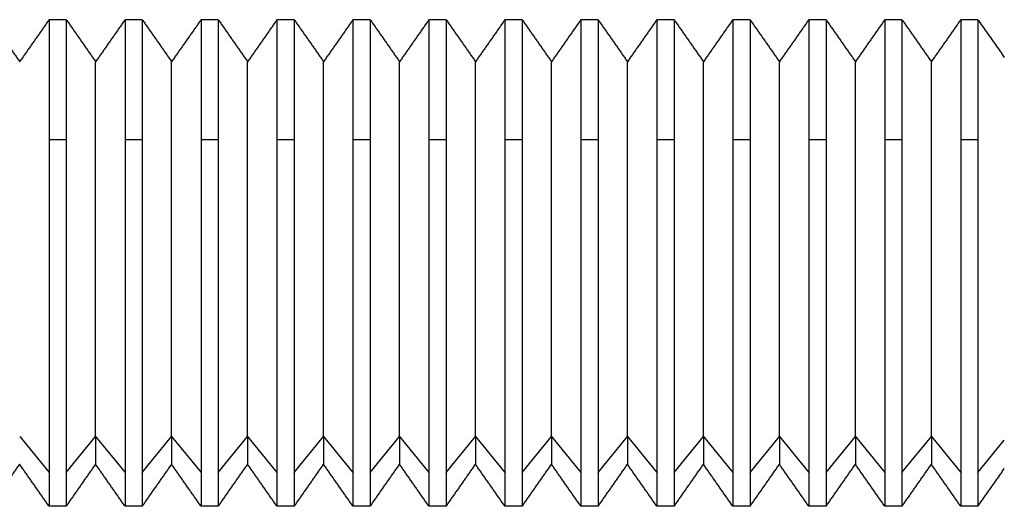
# Model space of a CAD drawing. Units: inches. Extents: x 31 to 323, y 0 to 282.
# Drawn here: x 147 to 163, y 14 to 22 of the extents above; entities that cross this region are included whole.
import ezdxf

# ---------------------------------------------------------------- set-up
doc = ezdxf.new("R2010")
doc.units = ezdxf.units.IN
doc.header["$MEASUREMENT"] = 0
doc.layers.add('Sheet_View_1_Drawing_1', color=7, linetype='Continuous')

msp = doc.modelspace()

# ---------------------------------------------------------------- linework, layer by layer
at = {"layer": 'Sheet_View_1_Drawing_1', "color": 178}
for p, q in [((147.5552182403199, 21.71894601448152), (147.2722049918763, 21.71894601448152)), ((147.2722065745083, 21.71894602919696), (147.2722065745083, 19.75131568747287)), ((147.5552199642443, 21.71894602933557), (147.5552199642443, 19.75131568831606)), ((148.5222065745123, 21.71894602919696), (148.5222065745123, 19.75131568747287)), ((148.8052206721894, 21.71894601448152), (148.5222074237458, 21.71894601448152)), ((148.8052199642426, 21.71894602933557), (148.8052199642426, 19.75131568831606)), ((150.055217048227, 21.71894601448152), (149.7722037997834, 21.71894601448152)), ((149.7722065745106, 21.71894602919696), (149.7722065745106, 19.75131568747287)), ((150.0552199642409, 21.71894602933557), (150.0552199642409, 19.75131568831606)), ((151.3052194800965, 21.71894601448152), (151.0222062316529, 21.71894601448152)), ((151.0222065745088, 21.71894602919696), (151.0222065745088, 19.75131568747287)), ((151.3052199642449, 21.71894602933557), (151.3052199642449, 19.75131568831606)), ((152.2722065745129, 21.71894602919696), (152.2722065745129, 19.75131568747287)), ((152.555221911966, 21.71894601448152), (152.2722086635224, 21.71894601448152)), ((152.5552199642432, 21.71894602933557), (152.5552199642432, 19.75131568831606)), ((153.8052182880036, 21.71894601448152), (153.52220503956, 21.71894601448152)), ((153.5222065745112, 21.71894602919696), (153.5222065745112, 19.75131568747287)), ((153.8052199642415, 21.71894602933557), (153.8052199642415, 19.75131568831606)), ((154.7722065745094, 21.71894602919696), (154.7722065745094, 19.75131568747287)), ((155.0552207198731, 21.71894601448152), (154.7722074714295, 21.71894601448152)), ((155.0552199642455, 21.71894602933557), (155.0552199642455, 19.75131568831606)), ((156.3052170959107, 21.71894601448152), (156.0222038474671, 21.71894601448152)), ((156.0222065745077, 21.71894602919696), (156.0222065745077, 19.75131568747287)), ((156.3052199642438, 21.71894602933557), (156.3052199642438, 19.75131568831606)), ((157.5552195277802, 21.71894601448152), (157.2722062793366, 21.71894601448152)), ((157.2722065745118, 21.71894602919696), (157.2722065745118, 19.75131568747287)), ((157.5552199642421, 21.71894602933557), (157.5552199642421, 19.75131568831606)), ((158.52220657451, 21.71894602919696), (158.52220657451, 19.75131568747287)), ((158.8052219596497, 21.71894601448152), (158.5222087112061, 21.71894601448152)), ((158.8052199642404, 21.71894602933557), (158.8052199642404, 19.75131568831606)), ((160.0552183356873, 21.71894601448152), (159.7722050872437, 21.71894601448152)), ((159.7722065745083, 21.71894602919696), (159.7722065745083, 19.75131568747287)), ((160.0552199642444, 21.71894602933557), (160.0552199642444, 19.75131568831606)), ((161.0222065745124, 21.71894602919696), (161.0222065745124, 19.75131568747287)), ((161.3052207675568, 21.71894601448152), (161.0222075191132, 21.71894601448152)), ((161.3052199642427, 21.71894602933557), (161.3052199642427, 19.75131568831606)), ((162.2722065745106, 21.71894602919696), (162.2722065745106, 19.75131568747287)), ((162.5552201715104, 21.71894601448152), (162.2722069230668, 21.71894601448152)), ((162.5552199642409, 21.71894602933557), (162.5552199642409, 19.75131568831606)), ((147.2722065745083, 19.75131568754217), (147.2722065745083, 14.27373579269405)), ((147.2722065743768, 19.75131568824776), (147.5552199643768, 19.75131568824776)), ((147.5552199642443, 19.7513156876288), (147.5552199642443, 14.27373579251502)), ((148.5222065745123, 19.75131568754217), (148.5222065745123, 14.27373579269405)), ((148.5222065743768, 19.75131568824776), (148.8052199643768, 19.75131568824776)), ((148.8052199642426, 19.7513156876288), (148.8052199642426, 14.27373579251502)), ((149.7722065745106, 19.75131568754217), (149.7722065745106, 14.27373579269405)), ((149.7722065743768, 19.75131568824776), (150.0552199643768, 19.75131568824776)), ((150.0552199642409, 19.7513156876288), (150.0552199642409, 14.27373579251502)), ((151.0222065745088, 19.75131568754217), (151.0222065745088, 14.27373579269405)), ((151.0222065743768, 19.75131568824776), (151.3052199643768, 19.75131568824776)), ((151.3052199642449, 19.7513156876288), (151.3052199642449, 14.27373579251502)), ((152.2722065745129, 19.75131568754217), (152.2722065745129, 14.27373579269405)), ((152.2722065743767, 19.75131568824776), (152.5552199643768, 19.75131568824776)), ((152.5552199642432, 19.7513156876288), (152.5552199642432, 14.27373579251502)), ((153.5222065745112, 19.75131568754217), (153.5222065745112, 14.27373579269405)), ((153.5222065743768, 19.75131568824776), (153.8052199643768, 19.75131568824776)), ((153.8052199642415, 19.7513156876288), (153.8052199642415, 14.27373579251502)), ((154.7722065745094, 19.75131568754217), (154.7722065745094, 14.27373579269405)), ((154.7722065743767, 19.75131568824776), (155.0552199643768, 19.75131568824776)), ((155.0552199642455, 19.7513156876288), (155.0552199642455, 14.27373579251502)), ((156.0222065745077, 19.75131568754217), (156.0222065745077, 14.27373579269405)), ((156.0222065743768, 19.75131568824776), (156.3052199643768, 19.75131568824776)), ((156.3052199642438, 19.7513156876288), (156.3052199642438, 14.27373579251502)), ((157.2722065745118, 19.75131568754217), (157.2722065745118, 14.27373579269405)), ((157.2722065743768, 19.75131568824776), (157.5552199643768, 19.75131568824776)), ((157.5552199642421, 19.7513156876288), (157.5552199642421, 14.27373579251502)), ((158.52220657451, 19.75131568754217), (158.52220657451, 14.27373579269405)), ((158.5222065743768, 19.75131568824776), (158.8052199643768, 19.75131568824776)), ((158.8052199642404, 19.7513156876288), (158.8052199642404, 14.27373579251502)), ((159.7722065745083, 19.75131568754217), (159.7722065745083, 14.27373579269405)), ((159.7722065743768, 19.75131568824776), (160.0552199643768, 19.75131568824776)), ((160.0552199642444, 19.7513156876288), (160.0552199642444, 14.27373579251502)), ((161.0222065745124, 19.75131568754217), (161.0222065745124, 14.27373579269405)), ((161.0222065743767, 19.75131568824776), (161.3052199643768, 19.75131568824776)), ((161.3052199642427, 19.7513156876288), (161.3052199642427, 14.27373579251502)), ((162.2722065745106, 19.75131568754217), (162.2722065745106, 14.27373579269405)), ((162.2722065743768, 19.75131568824776), (162.5552199643768, 19.75131568824776)), ((162.5552199642409, 19.7513156876288), (162.5552199642409, 14.27373579251502)), ((146.7887132693768, 14.86846521037498), (147.2722065743768, 14.27373579341009)), ((147.5552199643768, 14.27373579341009), (148.0387132693768, 14.86846521037497)), ((148.0387132693783, 14.86846521007291), (148.0387132693783, 14.40944604948276)), ((148.0387132693768, 14.86846521037495), (148.5222065743768, 14.27373579341006)), ((148.8052199643768, 14.27373579341009), (149.2887132693768, 14.86846521037493)), ((149.2887132693766, 14.86846521007291), (149.2887132693766, 14.40944604948276)), ((149.2887132693768, 14.86846521037499), (149.7722065743768, 14.2737357934101)), ((150.0552199643768, 14.27373579341009), (150.5387132693768, 14.86846521037496)), ((150.5387132693749, 14.86846521007291), (150.5387132693749, 14.40944604948276)), ((150.5387132693768, 14.86846521037496), (151.0222065743768, 14.27373579341007)), ((151.3052199643768, 14.27373579341009), (151.7887132693768, 14.86846521037499)), ((151.7887132693789, 14.86846521007291), (151.7887132693789, 14.40944604948276)), ((151.7887132693768, 14.86846521037493), (152.2722065743768, 14.27373579341011)), ((152.5552199643768, 14.27373579341009), (153.0387132693768, 14.86846521037495)), ((153.0387132693772, 14.86846521007291), (153.0387132693772, 14.40944604948276)), ((153.0387132693768, 14.86846521037497), (153.5222065743768, 14.27373579341007)), ((153.8052199643768, 14.27373579341009), (154.2887132693768, 14.86846521037498)), ((154.2887132693754, 14.86846521007291), (154.2887132693754, 14.40944604948276)), ((154.2887132693768, 14.86846521037494), (154.7722065743768, 14.27373579341012)), ((155.0552199643768, 14.27373579341009), (155.5387132693768, 14.86846521037494)), ((155.5387132693795, 14.86846521007291), (155.5387132693795, 14.40944604948276)), ((155.5387132693768, 14.86846521037498), (156.0222065743768, 14.27373579341009)), ((156.3052199643768, 14.27373579341009), (156.7887132693768, 14.86846521037497)), ((156.7887132693778, 14.86846521007291), (156.7887132693778, 14.40944604948276)), ((156.7887132693768, 14.86846521037495), (157.2722065743768, 14.27373579341006)), ((157.5552199643768, 14.27373579341009), (158.0387132693768, 14.86846521037493)), ((158.038713269376, 14.86846521007291), (158.038713269376, 14.40944604948276)), ((158.0387132693768, 14.86846521037499), (158.5222065743768, 14.2737357934101)), ((158.8052199643768, 14.27373579341009), (159.2887132693768, 14.86846521037496)), ((159.2887132693743, 14.86846521007291), (159.2887132693743, 14.40944604948276)), ((159.2887132693768, 14.86846521037496), (159.7722065743768, 14.27373579341007)), ((160.0552199643768, 14.27373579341009), (160.5387132693768, 14.86846521037499)), ((160.5387132693784, 14.86846521007291), (160.5387132693784, 14.40944604948276)), ((160.5387132693768, 14.86846521037493), (161.0222065743768, 14.27373579341011)), ((161.3052199643768, 14.27373579341009), (161.7887132693768, 14.86846521037495)), ((161.7887132693766, 14.86846521007291), (161.7887132693766, 14.40944604948276)), ((161.7887132693768, 14.86846521037497), (162.2722065743768, 14.27373579341008)), ((162.5552199643768, 14.27373579341009), (162.9887132834108, 14.80696185098138)), ((147.2722065745083, 14.27373579257855), (147.2722065745083, 13.71894605376687)), ((147.5552199642443, 14.27373579263052), (147.5552199642443, 13.71894602919878)), ((148.5222065745123, 14.27373579257855), (148.5222065745123, 13.71894605376687)), ((148.8052199642426, 14.27373579263052), (148.8052199642426, 13.71894602919878)), ((149.7722065745106, 14.27373579257855), (149.7722065745106, 13.71894605376687)), ((150.0552199642409, 14.27373579263052), (150.0552199642409, 13.71894602919878)), ((151.0222065745088, 14.27373579257855), (151.0222065745088, 13.71894605376687)), ((151.3052199642449, 14.27373579263052), (151.3052199642449, 13.71894602919878)), ((152.2722065745129, 14.27373579257855), (152.2722065745129, 13.71894605376687)), ((152.5552199642432, 14.27373579263052), (152.5552199642432, 13.71894602919878)), ((153.5222065745112, 14.27373579257855), (153.5222065745112, 13.71894605376687)), ((153.8052199642415, 14.27373579263052), (153.8052199642415, 13.71894602919878)), ((154.7722065745094, 14.27373579257855), (154.7722065745094, 13.71894605376687)), ((155.0552199642455, 14.27373579263052), (155.0552199642455, 13.71894602919878)), ((156.0222065745077, 14.27373579257855), (156.0222065745077, 13.71894605376687)), ((156.3052199642438, 14.27373579263052), (156.3052199642438, 13.71894602919878)), ((157.2722065745118, 14.27373579257855), (157.2722065745118, 13.71894605376687)), ((157.5552199642421, 14.27373579263052), (157.5552199642421, 13.71894602919878)), ((158.52220657451, 14.27373579257855), (158.52220657451, 13.71894605376687)), ((158.8052199642404, 14.27373579263052), (158.8052199642404, 13.71894602919878)), ((159.7722065745083, 14.27373579257855), (159.7722065745083, 13.71894605376687)), ((160.0552199642444, 14.27373579263052), (160.0552199642444, 13.71894602919878)), ((161.0222065745124, 14.27373579257855), (161.0222065745124, 13.71894605376687)), ((161.3052199642427, 14.27373579263052), (161.3052199642427, 13.71894602919878)), ((162.2722065745106, 14.27373579257855), (162.2722065745106, 13.71894605376687)), ((162.5552199642409, 14.27373579263052), (162.5552199642409, 13.71894602919878)), ((147.5552182403199, 13.71894604428384), (147.2722049918763, 13.71894604428384)), ((148.8052206721894, 13.71894604428384), (148.5222074237458, 13.71894604428384)), ((150.055217048227, 13.71894604428384), (149.7722037997834, 13.71894604428384)), ((151.3052194800965, 13.71894604428384), (151.0222062316529, 13.71894604428384)), ((152.555221911966, 13.71894604428384), (152.2722086635224, 13.71894604428384)), ((153.8052182880036, 13.71894604428384), (153.52220503956, 13.71894604428384)), ((155.0552207198731, 13.71894604428384), (154.7722074714295, 13.71894604428384)), ((156.3052170959107, 13.71894604428384), (156.0222038474671, 13.71894604428384)), ((157.5552195277802, 13.71894604428384), (157.2722062793366, 13.71894604428384)), ((158.8052219596497, 13.71894604428384), (158.5222087112061, 13.71894604428384)), ((160.0552183356873, 13.71894604428384), (159.7722050872437, 13.71894604428384)), ((161.3052207675568, 13.71894604428384), (161.0222075191132, 13.71894604428384)), ((162.5552201715104, 13.71894604428384), (162.2722069230668, 13.71894604428384))]:
    msp.add_line(p, q, dxfattribs=at)
for points, start_tangent, end_tangent in [([(146.3052218642823, 21.71894601448152), (146.3455113139741, 21.66140425665948), (146.3858007636658, 21.60386287732694), (146.4260962691895, 21.5463211195049), (146.4663857188813, 21.48877936168286), (146.5066751685731, 21.43123760386083), (146.5469646182648, 21.37369584603879), (146.5872601237885, 21.31615446670625), (146.6275495734803, 21.25861270888421), (146.6678390231721, 21.20107095106217), (146.7081284728638, 21.14352919324014), (146.7484239783875, 21.0859878139076), (146.7887134280793, 21.02844605608556)], (0.5735644126455514, -0.8191604632467095), (0.5735393587128886, -0.8191780050802197)), ([(147.2722049918763, 21.71894601448152), (147.2319155421845, 21.66140425665948), (147.1916260924927, 21.60386287732694), (147.1513305869691, 21.5463211195049), (147.1110411372773, 21.48877936168286), (147.0707516875855, 21.43123760386083), (147.0304622378937, 21.37369584603879), (146.9901667323701, 21.31615446670625), (146.9498772826783, 21.25861270888421), (146.9095878329865, 21.20107095106217), (146.8692983832947, 21.14352919324014), (146.829002877771, 21.0859878139076), (146.7887134280793, 21.02844605608556)], (-0.5735644126455514, -0.8191604632467095), (-0.5735393587129599, -0.8191780050801696)), ([(147.5552182403199, 21.71894601448152), (147.5955137458436, 21.66140425665948), (147.6358031955353, 21.60386287732694), (147.6760926452271, 21.5463211195049), (147.7163820949189, 21.48877936168286), (147.7566776004426, 21.43123760386083), (147.7969670501343, 21.37369584603879), (147.8372564998261, 21.31615446670625), (147.8775459495179, 21.25861270888421), (147.9178414550416, 21.20107095106217), (147.9581309047333, 21.14352919324014), (147.9984203544251, 21.0859878139076), (148.0387158599488, 21.02844605608556)], (0.573632844583588, -0.8191125439247899), (0.573631040709386, -0.8191138071932781)), ([(148.5222074237458, 21.71894601448152), (148.481917974054, 21.66140425665948), (148.4416224685303, 21.60386287732694), (148.4013330188386, 21.5463211195049), (148.3610435691468, 21.48877936168286), (148.3207480636231, 21.43123760386083), (148.2804586139313, 21.37369584603879), (148.2401691642396, 21.31615446670625), (148.1998797145478, 21.25861270888421), (148.1595842090241, 21.20107095106217), (148.1192947593323, 21.14352919324014), (148.0790053096406, 21.0859878139076), (148.0387158599488, 21.02844605608556)], (-0.5735398462028239, -0.8191776637687586), (-0.5735576955995204, -0.819165166385002)), ([(148.8052206721894, 21.71894601448152), (148.8455101218812, 21.66140425665948), (148.8857995715729, 21.60386287732694), (148.9260950770966, 21.5463211195049), (148.9663845267884, 21.48877936168286), (149.0066739764802, 21.43123760386083), (149.0469694820038, 21.37369584603879), (149.0872589316956, 21.31615446670625), (149.1275483813874, 21.25861270888421), (149.1678378310792, 21.20107095106217), (149.2081333366029, 21.14352919324014), (149.2484227862946, 21.0859878139076), (149.2887122359864, 21.02844605608556)], (0.5735642835360495, -0.8191605536473167), (0.5735644063651852, -0.8191604676441318)), ([(149.7722037997834, 21.71894601448152), (149.7319143500916, 21.66140425665948), (149.6916249003998, 21.60386287732694), (149.6513354507081, 21.5463211195049), (149.6110399451844, 21.48877936168286), (149.5707504954926, 21.43123760386083), (149.5304610458008, 21.37369584603879), (149.4901715961091, 21.31615446670625), (149.4498760905854, 21.25861270888421), (149.4095866408936, 21.20107095106217), (149.3692971912018, 21.14352919324014), (149.3290016856782, 21.0859878139076), (149.2887122359864, 21.02844605608556)], (-0.5735577012219503, -0.8191651624483258), (-0.5735398405803794, -0.8191776677052621)), ([(150.055217048227, 21.71894601448152), (150.0955125537507, 21.66140425665948), (150.1358020034424, 21.60386287732694), (150.1760914531342, 21.5463211195049), (150.2163869586579, 21.48877936168286), (150.2566764083497, 21.43123760386083), (150.2969658580414, 21.37369584603879), (150.3372553077332, 21.31615446670625), (150.3775508132569, 21.25861270888421), (150.4178402629487, 21.20107095106217), (150.4581297126404, 21.14352919324014), (150.4984191623322, 21.0859878139076), (150.5387146678559, 21.02844605608556)], (0.573631046331328, -0.8191138032561933), (0.5736328389624691, -0.8191125478613167)), ([(151.0222062316529, 21.71894601448152), (150.9819167819611, 21.66140425665948), (150.9416273322693, 21.60386287732694), (150.9013318267457, 21.5463211195049), (150.8610423770539, 21.48877936168286), (150.8207529273621, 21.43123760386083), (150.7804574218384, 21.37369584603879), (150.7401679721467, 21.31615446670625), (150.6998785224549, 21.25861270888421), (150.6595890727631, 21.20107095106217), (150.6192935672395, 21.14352919324014), (150.5790041175477, 21.0859878139076), (150.5387146678559, 21.02844605608556)], (-0.573564283535021, -0.8191605536480365), (-0.573564406365114, -0.8191604676441816)), ([(151.3052194800965, 21.71894601448152), (151.3455089297883, 21.66140425665948), (151.3858044353119, 21.60386287732694), (151.4260938850037, 21.5463211195049), (151.4663833346955, 21.48877936168286), (151.5066727843873, 21.43123760386083), (151.546968289911, 21.37369584603879), (151.5872577396027, 21.31615446670625), (151.6275471892945, 21.25861270888421), (151.6678426948182, 21.20107095106217), (151.70813214451, 21.14352919324014), (151.7484215942017, 21.0859878139076), (151.7887110438935, 21.02844605608556)], (0.5735393668044372, -0.819177999415002), (0.5735577300177311, -0.8191651422862838)), ([(152.2722086635224, 21.71894601448152), (152.2319131579987, 21.66140425665948), (152.1916237083069, 21.60386287732694), (152.1513342586152, 21.5463211195049), (152.1110448089234, 21.48877936168286), (152.0707493033997, 21.43123760386083), (152.030459853708, 21.37369584603879), (151.9901704040162, 21.31615446670625), (151.9498748984925, 21.25861270888421), (151.9095854488007, 21.20107095106217), (151.8692959991089, 21.14352919324014), (151.8290065494172, 21.0859878139076), (151.7887110438935, 21.02844605608556)], (-0.5736328353633724, -0.8191125503818009), (-0.5736328297415103, -0.8191125543188479)), ([(152.555221911966, 21.71894601448152), (152.5955113616578, 21.66140425665948), (152.6358008113496, 21.60386287732694), (152.6760963168732, 21.5463211195049), (152.716385766565, 21.48877936168286), (152.7566752162568, 21.43123760386083), (152.7969646659485, 21.37369584603879), (152.8372601714722, 21.31615446670625), (152.877549621164, 21.25861270888421), (152.9178390708558, 21.20107095106217), (152.9581285205475, 21.14352919324014), (152.9984240260712, 21.0859878139076), (153.038713475763, 21.02844605608556)], (0.5735644126445942, -0.8191604632473797), (0.5735393587129599, -0.8191780050801696)), ([(153.52220503956, 21.71894601448152), (153.4819155898682, 21.66140425665948), (153.4416261401765, 21.60386287732694), (153.4013306346528, 21.5463211195049), (153.361041184961, 21.48877936168286), (153.3207517352692, 21.43123760386083), (153.2804622855774, 21.37369584603879), (153.2401667800538, 21.31615446670625), (153.199877330362, 21.25861270888421), (153.1595878806702, 21.20107095106217), (153.1192984309785, 21.14352919324014), (153.0790029254548, 21.0859878139076), (153.038713475763, 21.02844605608556)], (-0.5735644126445942, -0.8191604632473797), (-0.5735393587128886, -0.8191780050802197)), ([(153.8052182880036, 21.71894601448152), (153.8455137935273, 21.66140425665948), (153.885803243219, 21.60386287732694), (153.9260926929108, 21.5463211195049), (153.9663821426026, 21.48877936168286), (154.0066776481263, 21.43123760386083), (154.0469670978181, 21.37369584603879), (154.0872565475098, 21.31615446670625), (154.1275459972016, 21.25861270888421), (154.1678415027253, 21.20107095106217), (154.2081309524171, 21.14352919324014), (154.2484204021088, 21.0859878139076), (154.2887159076325, 21.02844605608556)], (0.573632844583588, -0.8191125439247899), (0.5736310407093147, -0.8191138071933279)), ([(154.7722074714295, 21.71894601448152), (154.7319180217377, 21.66140425665948), (154.691622516214, 21.60386287732694), (154.6513330665223, 21.5463211195049), (154.6110436168305, 21.48877936168286), (154.5707481113068, 21.43123760386083), (154.5304586616151, 21.37369584603879), (154.4901692119233, 21.31615446670625), (154.4498797622315, 21.25861270888421), (154.4095842567078, 21.20107095106217), (154.369294807016, 21.14352919324014), (154.3290053573243, 21.0859878139076), (154.2887159076325, 21.02844605608556)], (-0.5735398462026814, -0.8191776637688584), (-0.5735576955995204, -0.819165166385002)), ([(155.0552207198731, 21.71894601448152), (155.0955101695649, 21.66140425665948), (155.1357996192567, 21.60386287732694), (155.1760951247803, 21.5463211195049), (155.2163845744721, 21.48877936168286), (155.2566740241639, 21.43123760386083), (155.2969695296876, 21.37369584603879), (155.3372589793793, 21.31615446670625), (155.3775484290711, 21.25861270888421), (155.4178378787629, 21.20107095106217), (155.4581333842866, 21.14352919324014), (155.4984228339783, 21.0859878139076), (155.5387122836701, 21.02844605608556)], (0.573564283535021, -0.8191605536480365), (0.5735644063641568, -0.8191604676448518)), ([(156.0222038474671, 21.71894601448152), (155.9819143977753, 21.66140425665948), (155.9416249480836, 21.60386287732694), (155.9013354983918, 21.5463211195049), (155.8610399928681, 21.48877936168286), (155.8207505431763, 21.43123760386083), (155.7804610934845, 21.37369584603879), (155.7401716437928, 21.31615446670625), (155.6998761382691, 21.25861270888421), (155.6595866885773, 21.20107095106217), (155.6192972388856, 21.14352919324014), (155.5790017333619, 21.0859878139076), (155.5387122836701, 21.02844605608556)], (-0.5735577012217363, -0.8191651624484756), (-0.5735398405813366, -0.8191776677045921)), ([(156.3052170959107, 21.71894601448152), (156.3455126014344, 21.66140425665948), (156.3858020511261, 21.60386287732694), (156.4260915008179, 21.5463211195049), (156.4663870063416, 21.48877936168286), (156.5066764560334, 21.43123760386083), (156.5469659057252, 21.37369584603879), (156.5872553554169, 21.31615446670625), (156.6275508609406, 21.25861270888421), (156.6678403106324, 21.20107095106217), (156.7081297603242, 21.14352919324014), (156.7484192100159, 21.0859878139076), (156.7887147155396, 21.02844605608556)], (0.5736310463324275, -0.8191138032554233), (0.5736328389623977, -0.8191125478613667)), ([(157.2722062793366, 21.71894601448152), (157.2319168296448, 21.66140425665948), (157.1916273799531, 21.60386287732694), (157.1513318744294, 21.5463211195049), (157.1110424247376, 21.48877936168286), (157.0707529750458, 21.43123760386083), (157.0304574695222, 21.37369584603879), (156.9901680198304, 21.31615446670625), (156.9498785701386, 21.25861270888421), (156.9095891204468, 21.20107095106217), (156.8692936149232, 21.14352919324014), (156.8290041652314, 21.0859878139076), (156.7887147155396, 21.02844605608556)], (-0.573564283535021, -0.8191605536480365), (-0.5735644063651852, -0.8191604676441318)), ([(157.5552195277802, 21.71894601448152), (157.595508977472, 21.66140425665948), (157.6358044829957, 21.60386287732694), (157.6760939326875, 21.5463211195049), (157.7163833823792, 21.48877936168286), (157.756672832071, 21.43123760386083), (157.7969683375947, 21.37369584603879), (157.8372577872864, 21.31615446670625), (157.8775472369782, 21.25861270888421), (157.9178427425019, 21.20107095106217), (157.9581321921937, 21.14352919324014), (157.9984216418854, 21.0859878139076), (158.0387110915772, 21.02844605608556)], (0.5735393668045086, -0.8191779994149522), (0.5735577300178023, -0.8191651422862337)), ([(158.5222087112061, 21.71894601448152), (158.4819132056824, 21.66140425665948), (158.4416237559907, 21.60386287732694), (158.4013343062989, 21.5463211195049), (158.3610448566071, 21.48877936168286), (158.3207493510834, 21.43123760386083), (158.2804599013917, 21.37369584603879), (158.2401704516999, 21.31615446670625), (158.1998749461762, 21.25861270888421), (158.1595854964844, 21.20107095106217), (158.1192960467927, 21.14352919324014), (158.0790065971009, 21.0859878139076), (158.0387110915772, 21.02844605608556)], (-0.5736328353624154, -0.8191125503824709), (-0.5736328297412964, -0.8191125543189975)), ([(158.8052219596497, 21.71894601448152), (158.8455114093415, 21.66140425665948), (158.8858008590333, 21.60386287732694), (158.926090308725, 21.5463211195049), (158.9663858142487, 21.48877936168286), (159.0066752639405, 21.43123760386083), (159.0469647136323, 21.37369584603879), (159.087260219156, 21.31615446670625), (159.1275496688477, 21.25861270888421), (159.1678391185395, 21.20107095106217), (159.2081285682313, 21.14352919324014), (159.2484240737549, 21.0859878139076), (159.2887135234467, 21.02844605608556)], (0.5735577356400895, -0.8191651383496572), (0.5735393611830188, -0.8191780033507824)), ([(159.7722050872437, 21.71894601448152), (159.7319156375519, 21.66140425665948), (159.6916261878602, 21.60386287732694), (159.6513306823365, 21.5463211195049), (159.6110412326447, 21.48877936168286), (159.570751782953, 21.43123760386083), (159.5304623332612, 21.37369584603879), (159.4901668277375, 21.31615446670625), (159.4498773780457, 21.25861270888421), (159.4095879283539, 21.20107095106217), (159.3692984786622, 21.14352919324014), (159.3290029731385, 21.0859878139076), (159.2887135234467, 21.02844605608556)], (-0.5735644126455514, -0.8191604632467095), (-0.5735393587128886, -0.8191780050802197)), ([(160.0552183356873, 21.71894601448152), (160.095513841211, 21.66140425665948), (160.1358032909028, 21.60386287732694), (160.1760927405946, 21.5463211195049), (160.2163821902863, 21.48877936168286), (160.25667769581, 21.43123760386083), (160.2969671455018, 21.37369584603879), (160.3372565951935, 21.31615446670625), (160.3775460448853, 21.25861270888421), (160.417841550409, 21.20107095106217), (160.4581310001008, 21.14352919324014), (160.4984204497925, 21.0859878139076), (160.5387159553162, 21.02844605608556)], (0.5736328445836593, -0.8191125439247401), (0.5736310407104144, -0.8191138071925581)), ([(161.0222075191132, 21.71894601448152), (160.9819180694215, 21.66140425665948), (160.9416225638978, 21.60386287732694), (160.901333114206, 21.5463211195049), (160.8610436645142, 21.48877936168286), (160.8207481589905, 21.43123760386083), (160.7804587092988, 21.37369584603879), (160.740169259607, 21.31615446670625), (160.6998798099152, 21.25861270888421), (160.6595843043915, 21.20107095106217), (160.6192948546998, 21.14352919324014), (160.579005405008, 21.0859878139076), (160.5387159553162, 21.02844605608556)], (-0.5735398462028239, -0.8191776637687586), (-0.5735576955993065, -0.8191651663851517)), ([(161.3052207675568, 21.71894601448152), (161.3455102172486, 21.66140425665948), (161.3857996669404, 21.60386287732694), (161.426095172464, 21.5463211195049), (161.4663846221558, 21.48877936168286), (161.5066740718476, 21.43123760386083), (161.5469695773713, 21.37369584603879), (161.5872590270631, 21.31615446670625), (161.6275484767548, 21.25861270888421), (161.6678379264466, 21.20107095106217), (161.7081334319703, 21.14352919324014), (161.748422881662, 21.0859878139076), (161.7887123313538, 21.02844605608556)], (0.573564283535021, -0.8191605536480365), (0.5735644063651852, -0.8191604676441318)), ([(162.2722069230668, 21.71894601448152), (162.231914445459, 21.66140425665948), (162.1916249957673, 21.60386287732694), (162.1513355460755, 21.5463211195049), (162.1110400405518, 21.48877936168286), (162.0707505908601, 21.43123760386083), (162.0304611411683, 21.37369584603879), (161.9901716914765, 21.31615446670625), (161.9498761859528, 21.25861270888421), (161.909586736261, 21.20107095106217), (161.8692972865693, 21.14352919324014), (161.8290017810456, 21.0859878139076), (161.7887123313538, 21.02844605608556)], (-0.5735943752515167, -0.8191394830429201), (-0.5735398405669996, -0.8191776677146299)), ([(162.5552201715104, 21.71894601448152), (162.5985678163163, 21.65704027278993), (162.6419124332062, 21.59513415260884), (162.6852600780121, 21.53322841091725), (162.7286077228181, 21.47132266922566), (162.771955367624, 21.40941692753407), (162.8153030124299, 21.34751080735299), (162.8586476293198, 21.2856050656614), (162.9019952741257, 21.22369932396981), (162.9453429189316, 21.16179320378873), (162.9886905637375, 21.09988746209714)], (0.5735932674180286, -0.8191402587913196), (0.5735847813971471, -0.8191462009614565)), ([(148.0387132693768, 14.86846521037496), (148.0387132693768, 15.47914488142031), (148.0387132693768, 16.09335118870755), (148.0387132693768, 16.73055683593164), (148.0387132693768, 17.36946755267816), (148.0387132693768, 17.94802209442318), (148.0387132693768, 18.45194453323624), (148.0387132693768, 19.06519011610123), (148.0387132693768, 19.998331482714), (148.0387132693768, 20.93431204938774), (148.0387132693768, 21.02844600905294)], (0, 1), (0, -1)), ([(149.2887132693768, 14.86846521037496), (149.2887132693768, 15.47914488142031), (149.2887132693768, 16.09335118870755), (149.2887132693768, 16.73055683593165), (149.2887132693768, 17.36946755267816), (149.2887132693768, 17.94802209442318), (149.2887132693768, 18.45194453323624), (149.2887132693768, 19.06519011610123), (149.2887132693768, 19.998331482714), (149.2887132693768, 20.93431204938774), (149.2887132693768, 21.02844600905294)], (0, 1), (0, -1)), ([(150.5387132693768, 14.86846521037496), (150.5387132693768, 15.47914488142031), (150.5387132693768, 16.09335118870755), (150.5387132693768, 16.73055683593165), (150.5387132693768, 17.36946755267816), (150.5387132693768, 17.94802209442318), (150.5387132693768, 18.45194453323624), (150.5387132693768, 19.06519011610123), (150.5387132693768, 19.998331482714), (150.5387132693768, 20.93431204938774), (150.5387132693768, 21.02844600905294)], (0, 1), (0, -1)), ([(151.7887132693768, 14.86846521037496), (151.7887132693768, 15.47914488142031), (151.7887132693768, 16.09335118870755), (151.7887132693768, 16.73055683593165), (151.7887132693768, 17.36946755267816), (151.7887132693768, 17.94802209442318), (151.7887132693768, 18.45194453323624), (151.7887132693768, 19.06519011610123), (151.7887132693768, 19.998331482714), (151.7887132693768, 20.93431204938774), (151.7887132693768, 21.02844600905294)], (0, 1), (0, -1)), ([(153.0387132693768, 14.86846521037496), (153.0387132693768, 15.47914488142031), (153.0387132693768, 16.09335118870755), (153.0387132693768, 16.73055683593164), (153.0387132693768, 17.36946755267816), (153.0387132693768, 17.94802209442318), (153.0387132693768, 18.45194453323624), (153.0387132693768, 19.06519011610123), (153.0387132693768, 19.998331482714), (153.0387132693768, 20.93431204938774), (153.0387132693768, 21.02844600905294)], (0, 1), (0, -1)), ([(154.2887132693768, 14.86846521037496), (154.2887132693768, 15.47914488142031), (154.2887132693768, 16.09335118870755), (154.2887132693768, 16.73055683593164), (154.2887132693768, 17.36946755267816), (154.2887132693768, 17.94802209442318), (154.2887132693768, 18.45194453323624), (154.2887132693768, 19.06519011610123), (154.2887132693768, 19.998331482714), (154.2887132693768, 20.93431204938774), (154.2887132693768, 21.02844600905294)], (0, 1), (0, -1)), ([(155.5387132693768, 14.86846521037496), (155.5387132693768, 15.47914488142031), (155.5387132693768, 16.09335118870755), (155.5387132693768, 16.73055683593165), (155.5387132693768, 17.36946755267816), (155.5387132693768, 17.94802209442318), (155.5387132693768, 18.45194453323624), (155.5387132693768, 19.06519011610123), (155.5387132693768, 19.998331482714), (155.5387132693768, 20.93431204938774), (155.5387132693768, 21.02844600905294)], (0, 1), (0, -1)), ([(156.7887132693768, 14.86846521037496), (156.7887132693768, 15.47914488142031), (156.7887132693768, 16.09335118870755), (156.7887132693768, 16.73055683593165), (156.7887132693768, 17.36946755267816), (156.7887132693768, 17.94802209442318), (156.7887132693768, 18.45194453323624), (156.7887132693768, 19.06519011610123), (156.7887132693768, 19.998331482714), (156.7887132693768, 20.93431204938774), (156.7887132693768, 21.02844600905294)], (0, 1), (0, -1)), ([(158.0387132693768, 14.86846521037496), (158.0387132693768, 15.47914488142031), (158.0387132693768, 16.09335118870755), (158.0387132693768, 16.73055683593164), (158.0387132693768, 17.36946755267816), (158.0387132693768, 17.94802209442318), (158.0387132693768, 18.45194453323624), (158.0387132693768, 19.06519011610123), (158.0387132693768, 19.998331482714), (158.0387132693768, 20.93431204938774), (158.0387132693768, 21.02844600905294)], (0, 1), (0, -1)), ([(159.2887132693768, 14.86846521037496), (159.2887132693768, 15.47914488142031), (159.2887132693768, 16.09335118870755), (159.2887132693768, 16.73055683593164), (159.2887132693768, 17.36946755267816), (159.2887132693768, 17.94802209442318), (159.2887132693768, 18.45194453323624), (159.2887132693768, 19.06519011610123), (159.2887132693768, 19.998331482714), (159.2887132693768, 20.93431204938774), (159.2887132693768, 21.02844600905294)], (0, 1), (0, -1)), ([(160.5387132693768, 14.86846521037496), (160.5387132693768, 15.47914488142031), (160.5387132693768, 16.09335118870755), (160.5387132693768, 16.73055683593165), (160.5387132693768, 17.36946755267816), (160.5387132693768, 17.94802209442318), (160.5387132693768, 18.45194453323624), (160.5387132693768, 19.06519011610122), (160.5387132693768, 19.998331482714), (160.5387132693768, 20.93431204938774), (160.5387132693768, 21.02844600905293)], (0, 1), (0, -1)), ([(161.7887132693768, 14.86846521037496), (161.7887132693768, 15.47914488142031), (161.7887132693768, 16.09335118870755), (161.7887132693768, 16.73055683593165), (161.7887132693768, 17.36946755267816), (161.7887132693768, 17.94802209442318), (161.7887132693768, 18.45194453323624), (161.7887132693768, 19.06519011610122), (161.7887132693768, 19.998331482714), (161.7887132693768, 20.93431204938774), (161.7887132693768, 21.02844600905293)], (0, 1), (0, -1)), ([(146.3052218642823, 13.71894604428384), (146.3455113139741, 13.77648780210588), (146.3858007636658, 13.83402918143842), (146.4260962691895, 13.89157093926045), (146.4663857188813, 13.94911269708249), (146.5066751685731, 14.00665445490453), (146.5469646182648, 14.06419621272656), (146.5872601237885, 14.12173759205911), (146.6275495734803, 14.17927934988114), (146.6678390231721, 14.23682110770318), (146.7081284728638, 14.29436286552522), (146.7484239783875, 14.35190424485776), (146.7887134280793, 14.4094460026798)], (0.5735644126444518, 0.8191604632474796), (0.5735393587139528, 0.8191780050794747)), ([(147.2722049918763, 13.71894604428384), (147.2319155421845, 13.77648780210588), (147.1916260924927, 13.83402918143842), (147.1513305869691, 13.89157093926045), (147.1110411372773, 13.94911269708249), (147.0707516875855, 14.00665445490453), (147.0304622378937, 14.06419621272656), (146.9901667323701, 14.12173759205911), (146.9498772826783, 14.17927934988114), (146.9095878329865, 14.23682110770318), (146.8692983832947, 14.29436286552522), (146.829002877771, 14.35190424485776), (146.7887134280793, 14.4094460026798)], (-0.5735644126455514, 0.8191604632467095), (-0.5735393587118959, 0.8191780050809147)), ([(147.5552182403199, 13.71894604428384), (147.5955137458436, 13.77648780210588), (147.6358031955353, 13.83402918143842), (147.6760926452271, 13.89157093926045), (147.7163820949189, 13.94911269708249), (147.7566776004426, 14.00665445490453), (147.7969670501343, 14.06419621272656), (147.8372564998261, 14.12173759205911), (147.8775459495179, 14.17927934988114), (147.9178414550416, 14.23682110770318), (147.9581309047333, 14.29436286552522), (147.9984203544251, 14.35190424485776), (148.0387158599488, 14.4094460026798)], (0.5736328445846519, 0.819112543924045), (0.5736310407094216, 0.819113807193253)), ([(148.5222074237458, 13.71894604428384), (148.481917974054, 13.77648780210588), (148.4416224685303, 13.83402918143842), (148.4013330188386, 13.89157093926045), (148.3610435691468, 13.94911269708249), (148.3207480636231, 14.00665445490453), (148.2804586139313, 14.06419621272656), (148.2401691642396, 14.12173759205911), (148.1998797145478, 14.17927934988114), (148.1595842090241, 14.23682110770318), (148.1192947593323, 14.29436286552522), (148.0790053096406, 14.35190424485776), (148.0387158599488, 14.4094460026798)], (-0.5735398462017242, 0.8191776637695284), (-0.5735576955995204, 0.819165166385002)), ([(148.8052206721894, 13.71894604428384), (148.8455101218812, 13.77648780210588), (148.8857995715729, 13.83402918143842), (148.9260950770966, 13.89157093926045), (148.9663845267884, 13.94911269708249), (149.0066739764802, 14.00665445490453), (149.0469694820038, 14.06419621272656), (149.0872589316956, 14.12173759205911), (149.1275483813874, 14.17927934988114), (149.1678378310792, 14.23682110770318), (149.2081333366029, 14.29436286552522), (149.2484227862946, 14.35190424485776), (149.2887122359864, 14.4094460026798)], (0.5735642835359782, 0.8191605536473665), (0.5735644063651496, 0.8191604676441566)), ([(149.7722037997834, 13.71894604428384), (149.7319143500916, 13.77648780210588), (149.6916249003998, 13.83402918143842), (149.6513354507081, 13.89157093926045), (149.6110399451844, 13.94911269708249), (149.5707504954926, 14.00665445490453), (149.5304610458008, 14.06419621272656), (149.4901715961091, 14.12173759205911), (149.4498760905854, 14.17927934988114), (149.4095866408936, 14.23682110770318), (149.3692971912018, 14.29436286552522), (149.3290016856782, 14.35190424485776), (149.2887122359864, 14.4094460026798)], (-0.5735577012219503, 0.8191651624483258), (-0.5735398405814435, 0.8191776677045172)), ([(150.055217048227, 13.71894604428384), (150.0955125537507, 13.77648780210588), (150.1358020034424, 13.83402918143842), (150.1760914531342, 13.89157093926045), (150.2163869586579, 13.94911269708249), (150.2566764083497, 14.00665445490453), (150.2969658580414, 14.06419621272656), (150.3372553077332, 14.12173759205911), (150.3775508132569, 14.17927934988114), (150.4178402629487, 14.23682110770318), (150.4581297126404, 14.29436286552522), (150.4984191623322, 14.35190424485776), (150.5387146678559, 14.4094460026798)], (0.5736310463323919, 0.8191138032554484), (0.5736328389635686, 0.8191125478605469)), ([(151.0222062316529, 13.71894604428384), (150.9819167819611, 13.77648780210588), (150.9416273322693, 13.83402918143842), (150.9013318267457, 13.89157093926045), (150.8610423770539, 13.94911269708249), (150.8207529273621, 14.00665445490453), (150.7804574218384, 14.06419621272656), (150.7401679721467, 14.12173759205911), (150.6998785224549, 14.17927934988114), (150.6595890727631, 14.23682110770318), (150.6192935672395, 14.29436286552522), (150.5790041175477, 14.35190424485776), (150.5387146678559, 14.4094460026798)], (-0.5735642835349855, 0.8191605536480616), (-0.5735644063651496, 0.8191604676441566)), ([(151.3052194800965, 13.71894604428384), (151.3455089297883, 13.77648780210588), (151.3858044353119, 13.83402918143842), (151.4260938850037, 13.89157093926045), (151.4663833346955, 13.94911269708249), (151.5066727843873, 14.00665445490453), (151.546968289911, 14.06419621272656), (151.5872577396027, 14.12173759205911), (151.6275471892945, 14.17927934988114), (151.6678426948182, 14.23682110770318), (151.70813214451, 14.29436286552522), (151.7484215942017, 14.35190424485776), (151.7887110438935, 14.4094460026798)], (0.5735393668053231, 0.819177999414382), (0.5735577300188308, 0.8191651422855137)), ([(152.2722086635224, 13.71894604428384), (152.2319131579987, 13.77648780210588), (152.1916237083069, 13.83402918143842), (152.1513342586152, 13.89157093926045), (152.1110448089234, 13.94911269708249), (152.0707493033997, 14.00665445490453), (152.030459853708, 14.06419621272656), (151.9901704040162, 14.12173759205911), (151.9498748984925, 14.17927934988114), (151.9095854488007, 14.23682110770318), (151.8692959991089, 14.29436286552522), (151.8290065494172, 14.35190424485776), (151.7887110438935, 14.4094460026798)], (-0.5736328353622727, 0.8191125503825707), (-0.5736328297413676, 0.8191125543189476)), ([(152.555221911966, 13.71894604428384), (152.5955113616578, 13.77648780210588), (152.6358008113496, 13.83402918143842), (152.6760963168732, 13.89157093926045), (152.716385766565, 13.94911269708249), (152.7566752162568, 14.00665445490453), (152.7969646659485, 14.06419621272656), (152.8372601714722, 14.12173759205911), (152.877549621164, 14.17927934988114), (152.9178390708558, 14.23682110770318), (152.9581285205475, 14.29436286552522), (152.9984240260712, 14.35190424485776), (153.038713475763, 14.4094460026798)], (0.5735644126445586, 0.8191604632474045), (0.5735393587129599, 0.8191780050801696)), ([(153.52220503956, 13.71894604428384), (153.4819155898682, 13.77648780210588), (153.4416261401765, 13.83402918143842), (153.4013306346528, 13.89157093926045), (153.361041184961, 13.94911269708249), (153.3207517352692, 14.00665445490453), (153.2804622855774, 14.06419621272656), (153.2401667800538, 14.12173759205911), (153.199877330362, 14.17927934988114), (153.1595878806702, 14.23682110770318), (153.1192984309785, 14.29436286552522), (153.0790029254548, 14.35190424485776), (153.038713475763, 14.4094460026798)], (-0.5735644126445586, 0.8191604632474045), (-0.5735393587128886, 0.8191780050802197)), ([(153.8052182880036, 13.71894604428384), (153.8455137935273, 13.77648780210588), (153.885803243219, 13.83402918143842), (153.9260926929108, 13.89157093926045), (153.9663821426026, 13.94911269708249), (154.0066776481263, 14.00665445490453), (154.0469670978181, 14.06419621272656), (154.0872565475098, 14.12173759205911), (154.1275459972016, 14.17927934988114), (154.1678415027253, 14.23682110770318), (154.2081309524171, 14.29436286552522), (154.2484204021088, 14.35190424485776), (154.2887159076325, 14.4094460026798)], (0.573632844583588, 0.8191125439247899), (0.5736310407104144, 0.8191138071925581)), ([(154.7722074714295, 13.71894604428384), (154.7319180217377, 13.77648780210588), (154.691622516214, 13.83402918143842), (154.6513330665223, 13.89157093926045), (154.6110436168305, 13.94911269708249), (154.5707481113068, 14.00665445490453), (154.5304586616151, 14.06419621272656), (154.4901692119233, 14.12173759205911), (154.4498797622315, 14.17927934988114), (154.4095842567078, 14.23682110770318), (154.369294807016, 14.29436286552522), (154.3290053573243, 14.35190424485776), (154.2887159076325, 14.4094460026798)], (-0.5735398462027169, 0.8191776637688334), (-0.5735576955995204, 0.819165166385002)), ([(155.0552207198731, 13.71894604428384), (155.0955101695649, 13.77648780210588), (155.1357996192567, 13.83402918143842), (155.1760951247803, 13.89157093926045), (155.2163845744721, 13.94911269708249), (155.2566740241639, 14.00665445490453), (155.2969695296876, 14.06419621272656), (155.3372589793793, 14.12173759205911), (155.3775484290711, 14.17927934988114), (155.4178378787629, 14.23682110770318), (155.4581333842866, 14.29436286552522), (155.4984228339783, 14.35190424485776), (155.5387122836701, 14.4094460026798)], (0.5735642835349855, 0.8191605536480616), (0.5735644063652209, 0.8191604676441068)), ([(156.0222038474671, 13.71894604428384), (155.9819143977753, 13.77648780210588), (155.9416249480836, 13.83402918143842), (155.9013354983918, 13.89157093926045), (155.8610399928681, 13.94911269708249), (155.8207505431763, 14.00665445490453), (155.7804610934845, 14.06419621272656), (155.7401716437928, 14.12173759205911), (155.6998761382691, 14.17927934988114), (155.6595866885773, 14.23682110770318), (155.6192972388856, 14.29436286552522), (155.5790017333619, 14.35190424485776), (155.5387122836701, 14.4094460026798)], (-0.5735577012206724, 0.8191651624492206), (-0.5735398405813722, 0.8191776677045671)), ([(156.3052170959107, 13.71894604428384), (156.3455126014344, 13.77648780210588), (156.3858020511261, 13.83402918143842), (156.4260915008179, 13.89157093926045), (156.4663870063416, 13.94911269708249), (156.5066764560334, 14.00665445490453), (156.5469659057252, 14.06419621272656), (156.5872553554169, 14.12173759205911), (156.6275508609406, 14.17927934988114), (156.6678403106324, 14.23682110770318), (156.7081297603242, 14.29436286552522), (156.7484192100159, 14.35190424485776), (156.7887147155396, 14.4094460026798)], (0.573631046331328, 0.8191138032561933), (0.5736328389634617, 0.8191125478606218)), ([(157.2722062793366, 13.71894604428384), (157.2319168296448, 13.77648780210588), (157.1916273799531, 13.83402918143842), (157.1513318744294, 13.89157093926045), (157.1110424247376, 13.94911269708249), (157.0707529750458, 14.00665445490453), (157.0304574695222, 14.06419621272656), (156.9901680198304, 14.12173759205911), (156.9498785701386, 14.17927934988114), (156.9095891204468, 14.23682110770318), (156.8692936149232, 14.29436286552522), (156.8290041652314, 14.35190424485776), (156.7887147155396, 14.4094460026798)], (-0.5735642835349142, 0.8191605536481116), (-0.5735644063651496, 0.8191604676441566)), ([(157.5552195277802, 13.71894604428384), (157.595508977472, 13.77648780210588), (157.6358044829957, 13.83402918143842), (157.6760939326875, 13.89157093926045), (157.7163833823792, 13.94911269708249), (157.756672832071, 14.00665445490453), (157.7969683375947, 14.06419621272656), (157.8372577872864, 14.12173759205911), (157.8775472369782, 14.17927934988114), (157.9178427425019, 14.23682110770318), (157.9581321921937, 14.29436286552522), (157.9984216418854, 14.35190424485776), (158.0387110915772, 14.4094460026798)], (0.5735393668045086, 0.8191779994149522), (0.5735577300175528, 0.8191651422864085)), ([(158.5222087112061, 13.71894604428384), (158.4819132056824, 13.77648780210588), (158.4416237559907, 13.83402918143842), (158.4013343062989, 13.89157093926045), (158.3610448566071, 13.94911269708249), (158.3207493510834, 14.00665445490453), (158.2804599013917, 14.06419621272656), (158.2401704516999, 14.12173759205911), (158.1998749461762, 14.17927934988114), (158.1595854964844, 14.23682110770318), (158.1192960467927, 14.29436286552522), (158.0790065971009, 14.35190424485776), (158.0387110915772, 14.4094460026798)], (-0.5736328353623797, 0.8191125503824959), (-0.5736328297424673, 0.8191125543181778)), ([(158.8052219596497, 13.71894604428384), (158.8455114093415, 13.77648780210588), (158.8858008590333, 13.83402918143842), (158.926090308725, 13.89157093926045), (158.9663858142487, 13.94911269708249), (159.0066752639405, 14.00665445490453), (159.0469647136323, 14.06419621272656), (159.087260219156, 14.12173759205911), (159.1275496688477, 14.17927934988114), (159.1678391185395, 14.23682110770318), (159.2081285682313, 14.29436286552522), (159.2484240737549, 14.35190424485776), (159.2887135234467, 14.4094460026798)], (0.5735577356390256, 0.8191651383504023), (0.5735393611841185, 0.8191780033500125)), ([(159.7722050872437, 13.71894604428384), (159.7319156375519, 13.77648780210588), (159.6916261878602, 13.83402918143842), (159.6513306823365, 13.89157093926045), (159.6110412326447, 13.94911269708249), (159.570751782953, 14.00665445490453), (159.5304623332612, 14.06419621272656), (159.4901668277375, 14.12173759205911), (159.4498773780457, 14.17927934988114), (159.4095879283539, 14.23682110770318), (159.3692984786622, 14.29436286552522), (159.3290029731385, 14.35190424485776), (159.2887135234467, 14.4094460026798)], (-0.5735644126455514, 0.8191604632467095), (-0.5735393587128886, 0.8191780050802197)), ([(160.0552183356873, 13.71894604428384), (160.095513841211, 13.77648780210588), (160.1358032909028, 13.83402918143842), (160.1760927405946, 13.89157093926045), (160.2163821902863, 13.94911269708249), (160.25667769581, 14.00665445490453), (160.2969671455018, 14.06419621272656), (160.3372565951935, 14.12173759205911), (160.3775460448853, 14.17927934988114), (160.417841550409, 14.23682110770318), (160.4581310001008, 14.29436286552522), (160.4984204497925, 14.35190424485776), (160.5387159553162, 14.4094460026798)], (0.5736328445836593, 0.8191125439247401), (0.5736310407103786, 0.819113807192583)), ([(161.0222075191132, 13.71894604428384), (160.9819180694215, 13.77648780210588), (160.9416225638978, 13.83402918143842), (160.901333114206, 13.89157093926045), (160.8610436645142, 13.94911269708249), (160.8207481589905, 14.00665445490453), (160.7804587092988, 14.06419621272656), (160.740169259607, 14.12173759205911), (160.6998798099152, 14.17927934988114), (160.6595843043915, 14.23682110770318), (160.6192948546998, 14.29436286552522), (160.579005405008, 14.35190424485776), (160.5387159553162, 14.4094460026798)], (-0.5735398462027882, 0.8191776637687834), (-0.5735576955993421, 0.8191651663851268)), ([(161.3052207675568, 13.71894604428384), (161.3455102172486, 13.77648780210588), (161.3857996669404, 13.83402918143842), (161.426095172464, 13.89157093926045), (161.4663846221558, 13.94911269708249), (161.5066740718476, 14.00665445490453), (161.5469695773713, 14.06419621272656), (161.5872590270631, 14.12173759205911), (161.6275484767548, 14.17927934988114), (161.6678379264466, 14.23682110770318), (161.7081334319703, 14.29436286552522), (161.748422881662, 14.35190424485776), (161.7887123313538, 14.4094460026798)], (0.5735642835359782, 0.8191605536473665), (0.5735644063651496, 0.8191604676441566)), ([(162.2722069230668, 13.71894604428384), (162.231914445459, 13.77648780210588), (162.1916249957673, 13.83402918143842), (162.1513355460755, 13.89157093926045), (162.1110400405518, 13.94911269708249), (162.0707505908601, 14.00665445490453), (162.0304611411683, 14.06419621272656), (161.9901716914765, 14.12173759205911), (161.9498761859528, 14.17927934988114), (161.909586736261, 14.23682110770318), (161.8692972865693, 14.29436286552522), (161.8290017810456, 14.35190424485776), (161.7887123313538, 14.4094460026798)], (-0.5735943752515167, 0.8191394830429201), (-0.573539840566964, 0.8191776677146548)), ([(162.5552201715104, 13.71894604428384), (162.5985678163163, 13.78085519238088), (162.6419184890381, 13.84276471896741), (162.68526916176, 13.90467386706445), (162.7286168065659, 13.96658301516149), (162.7719674792878, 14.02849254174802), (162.8153151240937, 14.09040168984506), (162.8586657968156, 14.15231121643159), (162.9020134416214, 14.21422036452863), (162.9453641143433, 14.27612951262567), (162.9887147870652, 14.3380390392122)], (0.5735564508277935, 0.8191660379396993), (0.573583490897603, 0.8191471045970433))]:
    msp.add_spline(points, degree=3, dxfattribs=dict(at, start_tangent=start_tangent, end_tangent=end_tangent))

doc.saveas('drawing.dxf')
